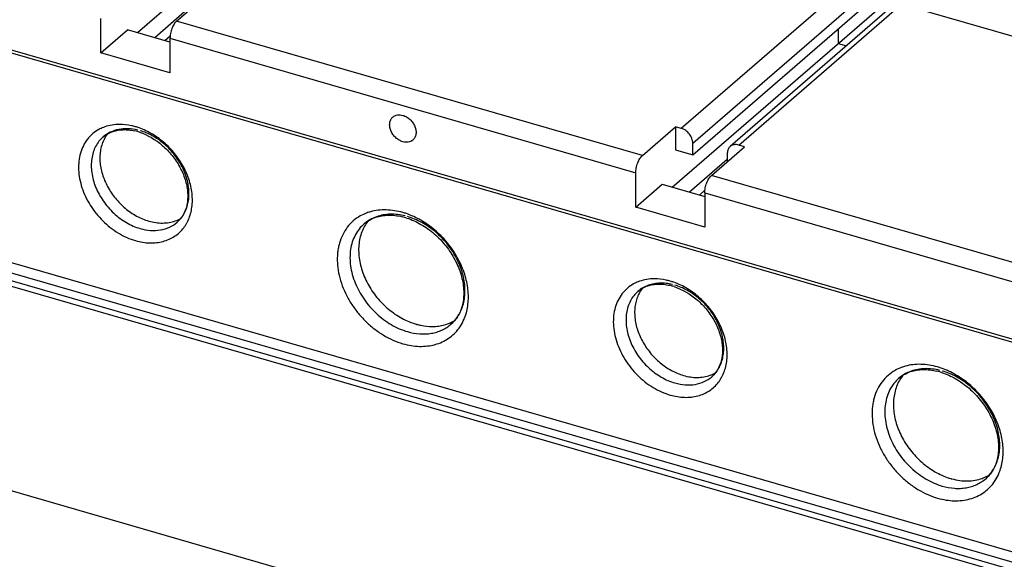
# Model space of a CAD drawing. Units: inches. Extents: x 0 to 34, y -25 to 22.
# Drawn here: x 26.8 to 29.1, y 13.3 to 14.5 of the extents above; entities that cross this region are included whole.
import ezdxf

# ---------------------------------------------------------------- set-up
doc = ezdxf.new("R2010")
doc.units = ezdxf.units.IN
doc.header["$LTSCALE"] = 1.87
doc.header["$MEASUREMENT"] = 0
doc.layers.get('0').update_dxf_attribs({"linetype": 'CONTINUOUS'})

msp = doc.modelspace()

# ---------------------------------------------------------------- linework, layer by layer
at = {"color": 6, "linetype": 'Continuous'}
for p, q in [((28.5811, 15.824), (27.0693, 14.5147)), ((29.9789, 15.5474), (28.4749, 14.245)), ((28.3865, 14.2254), (29.8904, 15.5278)), ((28.3377, 14.1486), (29.8495, 15.4578)), ((25.8644, 14.7284), (29.533, 13.6694)), ((25.878, 14.7313), (29.5194, 13.6801)), ((27.1621, 14.5425), (27.2408, 14.6107)), ((27.1999, 14.5806), (27.1102, 14.5029)), ((28.8814, 14.5826), (30.0134, 14.2558)), ((26.9827, 14.467), (26.9827, 14.5488)), ((26.9827, 14.467), (27.0457, 14.5215)), ((27.1464, 14.4925), (27.0457, 14.5215)), ((27.1339, 14.4961), (27.147, 14.5074)), ((28.7314, 14.5241), (28.7314, 14.4895)), ((27.1464, 14.5016), (27.1464, 14.4197)), ((28.7314, 14.4895), (28.7508, 14.4839)), ((27.1464, 14.4197), (26.9827, 14.467)), ((28.2668, 14.2236), (28.3455, 14.2918)), ((28.3455, 14.2918), (28.3455, 14.2372)), ((28.3592, 14.2878), (28.3455, 14.2918)), ((28.3865, 14.2254), (28.3865, 14.2527)), ((28.5092, 14.2445), (28.4956, 14.2485)), ((29.533, 13.1716), (25.8644, 14.2306)), ((28.3455, 14.2372), (28.3865, 14.2254)), ((28.4305, 14.1763), (28.5092, 14.2445)), ((28.4683, 14.2291), (28.4683, 14.2091)), ((25.8575, 14.209), (29.4989, 13.1578)), ((28.4683, 14.2144), (28.3786, 14.1368)), ((29.4989, 13.1387), (25.8575, 14.1899)), ((28.2511, 14.1008), (28.2511, 14.1827)), ((28.2511, 14.1008), (28.314, 14.1554)), ((28.314, 14.1554), (28.4147, 14.1263)), ((28.4022, 14.1299), (28.4153, 14.1413)), ((28.4147, 14.1354), (28.4147, 14.0536)), ((28.4147, 14.0536), (28.2511, 14.1008)), ((26.2011, 14.078), (29.1333, 13.2315)), ((29.1047, 12.7543), (26.2297, 13.5842))]:
    msp.add_line(p, q, dxfattribs=at)
at = {"color": 9, "linetype": 'Continuous'}
for p, q in [((29.8631, 15.5903), (28.3592, 14.2878)), ((28.3865, 14.2527), (29.8904, 15.5551)), ((28.4956, 14.2485), (29.9995, 15.5509)), ((28.2668, 14.2236), (27.1621, 14.5425)), ((27.1464, 14.5016), (28.2511, 14.1827)), ((29.5488, 13.8535), (28.4305, 14.1763)), ((28.4147, 14.1354), (29.533, 13.8126)), ((28.2563, 13.9016), (28.2563, 13.9015))]:
    msp.add_line(p, q, dxfattribs=at)
at = {"color": 6, "linetype": 'Continuous'}
for centre, radius, start, end in [((27.0605, 14.2262), 0.079, 141.7045, 152.1495), ((27.0347, 14.1602), 0.1251, 73.8825, 77.0423), ((27.0332, 14.1548), 0.1307, 71.885, 73.894), ((27.1321, 14.1438), 0.0798, 289.7216, 299.8239), ((27.6626, 13.9347), 0.1479, 73.8874, 76.5511), ((27.6609, 13.929), 0.1539, 72.158, 73.8951), ((28.3289, 13.86), 0.079, 141.7045, 152.1495), ((28.3031, 13.794), 0.1251, 73.8825, 77.0423), ((28.3015, 13.7886), 0.1307, 71.885, 73.894), ((27.7552, 13.8876), 0.0864, 327.6975, 331.6541), ((27.7721, 13.969), 0.1511, 253.8974, 254.6543), ((27.7681, 13.9355), 0.1172, 270.4349, 273.9402), ((28.4004, 13.7777), 0.0798, 289.7216, 299.8239), ((28.9309, 13.5686), 0.1479, 73.8874, 76.5511), ((28.9293, 13.5628), 0.1539, 72.158, 73.8951), ((29.0236, 13.5214), 0.0864, 327.6975, 331.6541), ((29.0405, 13.6029), 0.1511, 253.8974, 254.6543)]:
    msp.add_arc(centre, radius, start, end, dxfattribs=at)
at = {"color": 9, "linetype": 'Continuous'}
for centre, radius, start, end in [((27.0218, 14.1443), 0.1537, 70.569, 73.8729), ((27.652, 13.9827), 0.1117, 105.5871, 107.8603), ((27.6501, 13.9199), 0.1755, 71.0358, 73.9054), ((27.1053, 14.1084), 0.0925, 322.7464, 331.304), ((27.1024, 14.1101), 0.096, 331.2451, 331.985), ((28.2902, 13.7782), 0.1537, 70.569, 73.8729), ((27.7499, 13.8941), 0.0948, 327.8258, 332.27), ((27.7539, 13.8914), 0.0899, 310.951, 326.0415), ((27.7512, 13.8934), 0.0933, 325.9675, 327.8225), ((27.7346, 13.8824), 0.1189, 336.8888, 342.5865), ((28.9204, 13.6166), 0.1117, 105.5871, 107.8603), ((28.9184, 13.5537), 0.1755, 71.0358, 73.9054), ((28.3737, 13.7422), 0.0925, 322.7464, 331.304), ((28.3707, 13.744), 0.096, 331.2451, 331.985), ((29.0223, 13.5252), 0.0899, 310.951, 326.0415), ((29.0195, 13.5272), 0.0933, 325.9675, 327.8225), ((29.0183, 13.528), 0.0948, 327.8258, 332.27), ((29.0029, 13.5162), 0.1189, 336.8888, 342.5865)]:
    msp.add_arc(centre, radius, start, end, dxfattribs=at)
at = {"color": 6, "linetype": 'Continuous'}
for points, knots in [([(27.1621, 14.5425), (27.161, 14.5415), (27.1588, 14.5392), (27.1559, 14.5351), (27.1532, 14.5302), (27.1509, 14.5248), (27.1489, 14.519), (27.1475, 14.5131), (27.1466, 14.5073), (27.1464, 14.5034), (27.1464, 14.5016)], [0, 0, 0, 0, 0.09844, 0.211391, 0.335933, 0.468578, 0.605498, 0.742598, 0.875637, 1, 1, 1, 1]), ([(27.675, 14.3149), (27.6765, 14.3162), (27.6799, 14.3184), (27.6858, 14.3201), (27.6922, 14.3203), (27.6965, 14.3195), (27.6987, 14.3189)], [0, 0, 0, 0, 0.233185, 0.474462, 0.729681, 1, 1, 1, 1]), ([(27.6987, 14.3189), (27.7018, 14.318), (27.7079, 14.3153), (27.716, 14.3093), (27.7227, 14.3015), (27.7275, 14.2926), (27.7301, 14.2833), (27.7302, 14.2743), (27.7277, 14.2662), (27.7244, 14.2619), (27.7224, 14.2602)], [0, 0, 0, 0, 0.128696, 0.264265, 0.402114, 0.537554, 0.666235, 0.785616, 0.895744, 1, 1, 1, 1]), ([(27.6987, 14.2562), (27.6956, 14.2571), (27.6895, 14.2598), (27.6815, 14.2658), (27.6748, 14.2736), (27.6699, 14.2825), (27.6673, 14.2918), (27.6672, 14.3008), (27.6697, 14.3089), (27.6731, 14.3132), (27.675, 14.3149)], [0, 0, 0, 0, 0.128696, 0.264265, 0.402114, 0.537554, 0.666235, 0.785616, 0.895744, 1, 1, 1, 1]), ([(26.9879, 14.2677), (26.9913, 14.2706), (26.9987, 14.2758), (27.0071, 14.2795), (27.0115, 14.2809)], [0, 0, 0, 0, 0.490621, 1, 1, 1, 1]), ([(27.0115, 14.2809), (27.0152, 14.2821), (27.0232, 14.2841), (27.0358, 14.2852), (27.0492, 14.2847), (27.0582, 14.2831), (27.0628, 14.2821)], [0, 0, 0, 0, 0.230068, 0.472462, 0.729136, 1, 1, 1, 1]), ([(27.0738, 14.279), (27.0937, 14.2725), (27.1172, 14.2584), (27.1404, 14.2365), (27.1551, 14.2199), (27.1703, 14.1972), (27.181, 14.1725), (27.1862, 14.1526), (27.1883, 14.1382), (27.1887, 14.1243), (27.1872, 14.1072), (27.1836, 14.095), (27.1801, 14.0878)], [0, 0, 0, 0, 0.259209, 0.327783, 0.396707, 0.533267, 0.664822, 0.727635, 0.787903, 0.84536, 0.899812, 1, 1, 1, 1]), ([(28.3865, 14.2527), (28.3865, 14.2564), (28.3848, 14.2642), (28.3789, 14.2747), (28.3702, 14.2831), (28.3629, 14.2868), (28.3592, 14.2878)], [0, 0, 0, 0, 0.238044, 0.49439, 0.753882, 1, 1, 1, 1]), ([(26.9907, 14.263), (26.9887, 14.2592), (26.9851, 14.251), (26.9816, 14.2379), (26.98, 14.2239), (26.9801, 14.2042), (26.9851, 14.1787), (26.9955, 14.1542), (27.0068, 14.1355), (27.0168, 14.1221), (27.0279, 14.1097), (27.0441, 14.0948), (27.0663, 14.0795), (27.0861, 14.0712), (27.096, 14.0683)], [0, 0, 0, 0, 0.052781, 0.107247, 0.163674, 0.222193, 0.345153, 0.474937, 0.541633, 0.608925, 0.676352, 0.743441, 0.874806, 1, 1, 1, 1]), ([(27.7224, 14.2602), (27.7209, 14.2589), (27.7175, 14.2567), (27.7116, 14.255), (27.7052, 14.2548), (27.7009, 14.2556), (27.6987, 14.2562)], [0, 0, 0, 0, 0.233185, 0.474462, 0.729681, 1, 1, 1, 1]), ([(28.4956, 14.2485), (28.4937, 14.249), (28.4899, 14.2497), (28.4843, 14.2495), (28.4792, 14.248), (28.4762, 14.2461), (28.475, 14.245)], [0, 0, 0, 0, 0.270484, 0.525758, 0.766906, 1, 1, 1, 1]), ([(28.2511, 14.1827), (28.2511, 14.1845), (28.2513, 14.1884), (28.2522, 14.1942), (28.2536, 14.2001), (28.2556, 14.2059), (28.2579, 14.2113), (28.2606, 14.2162), (28.2635, 14.2203), (28.2657, 14.2226), (28.2668, 14.2236)], [0, 0, 0, 0, 0.124362, 0.257401, 0.3945, 0.53142, 0.664065, 0.788608, 0.90156, 1, 1, 1, 1]), ([(28.475, 14.245), (28.4739, 14.2441), (28.472, 14.2419), (28.4698, 14.2381), (28.4686, 14.2337), (28.4683, 14.2306), (28.4683, 14.2291)], [0, 0, 0, 0, 0.237306, 0.480555, 0.734339, 1, 1, 1, 1]), ([(28.4147, 14.1354), (28.4147, 14.1373), (28.4149, 14.1411), (28.4158, 14.147), (28.4173, 14.1529), (28.4192, 14.1587), (28.4216, 14.1641), (28.4243, 14.1689), (28.4272, 14.173), (28.4293, 14.1754), (28.4305, 14.1763)], [0, 0, 0, 0, 0.124371, 0.257429, 0.394524, 0.531422, 0.66405, 0.788591, 0.901555, 1, 1, 1, 1]), ([(27.1801, 14.0878), (27.1781, 14.0834), (27.1731, 14.0753), (27.1667, 14.0683), (27.1632, 14.0653)], [0, 0, 0, 0, 0.51012, 1, 1, 1, 1]), ([(27.6346, 14.0773), (27.6392, 14.0789), (27.6489, 14.0812), (27.6643, 14.0826), (27.6805, 14.0818), (27.6914, 14.0799), (27.697, 14.0786)], [0, 0, 0, 0, 0.230873, 0.473556, 0.729992, 1, 1, 1, 1]), ([(27.096, 14.0683), (27.1015, 14.0667), (27.1123, 14.0644), (27.1286, 14.0631), (27.1443, 14.0645), (27.1543, 14.067), (27.159, 14.0687)], [0, 0, 0, 0, 0.265119, 0.52009, 0.764542, 1, 1, 1, 1]), ([(27.6172, 14.0692), (27.6161, 14.0679), (27.6121, 14.0628), (27.6086, 14.0573), (27.6063, 14.053)], [0, 0, 0, 0, 0.248069, 1, 1, 1, 1]), ([(27.6066, 14.0616), (27.6106, 14.065), (27.6195, 14.0712), (27.6294, 14.0756), (27.6346, 14.0773)], [0, 0, 0, 0, 0.491541, 1, 1, 1, 1]), ([(27.7081, 14.0754), (27.7197, 14.0717), (27.7429, 14.0612), (27.7742, 14.0386), (27.8016, 14.01), (27.8231, 13.9771), (27.8376, 13.9422), (27.8432, 13.9124), (27.8433, 13.8898), (27.8413, 13.8741), (27.8374, 13.8597), (27.8335, 13.8507), (27.8312, 13.8466)], [0, 0, 0, 0, 0.126784, 0.260807, 0.398173, 0.534536, 0.665678, 0.788007, 0.845194, 0.89948, 0.950939, 1, 1, 1, 1]), ([(27.6063, 14.053), (27.6039, 14.0484), (27.5997, 14.0388), (27.5956, 14.0234), (27.5937, 14.0069), (27.5939, 13.9837), (27.5997, 13.9537), (27.6119, 13.9249), (27.6252, 13.9029), (27.6369, 13.8872), (27.6501, 13.8725), (27.6692, 13.855), (27.6903, 13.8404), (27.7129, 13.8296), (27.7244, 13.8255), (27.7302, 13.8239)], [0, 0, 0, 0, 0.052772, 0.107227, 0.163644, 0.222152, 0.34509, 0.47485, 0.541534, 0.608813, 0.676228, 0.743305, 0.874646, 0.938306, 1, 1, 1, 1]), ([(28.2798, 13.9148), (28.2836, 13.916), (28.2916, 13.9179), (28.3042, 13.9191), (28.3175, 13.9185), (28.3265, 13.917), (28.3311, 13.9159)], [0, 0, 0, 0, 0.230068, 0.472462, 0.729136, 1, 1, 1, 1]), ([(28.2591, 13.8969), (28.257, 13.893), (28.2535, 13.8849), (28.25, 13.8717), (28.2483, 13.8578), (28.2485, 13.8381), (28.2534, 13.8125), (28.2638, 13.788), (28.2752, 13.7694), (28.2851, 13.756), (28.2963, 13.7435), (28.3125, 13.7286), (28.3347, 13.7134), (28.3544, 13.705), (28.3644, 13.7022)], [0, 0, 0, 0, 0.052781, 0.107247, 0.163674, 0.222193, 0.345153, 0.474937, 0.541633, 0.608925, 0.676352, 0.743441, 0.874806, 1, 1, 1, 1]), ([(28.2563, 13.9015), (28.2596, 13.9044), (28.2671, 13.9097), (28.2754, 13.9133), (28.2798, 13.9148)], [0, 0, 0, 0, 0.490621, 1, 1, 1, 1]), ([(28.3422, 13.9128), (28.362, 13.9063), (28.3855, 13.8923), (28.4088, 13.8703), (28.4235, 13.8537), (28.4387, 13.8311), (28.4493, 13.8064), (28.4545, 13.7865), (28.4567, 13.772), (28.4571, 13.7581), (28.4556, 13.7411), (28.452, 13.7289), (28.4485, 13.7216)], [0, 0, 0, 0, 0.259209, 0.327783, 0.396707, 0.533267, 0.664822, 0.727635, 0.787903, 0.84536, 0.899812, 1, 1, 1, 1]), ([(27.8043, 13.8244), (27.8059, 13.8249), (27.8121, 13.8274), (27.8181, 13.8304), (27.8224, 13.8331)], [0, 0, 0, 0, 0.252582, 1, 1, 1, 1]), ([(27.8282, 13.8414), (27.8261, 13.838), (27.8214, 13.8317), (27.8158, 13.826), (27.8128, 13.8235)], [0, 0, 0, 0, 0.505393, 1, 1, 1, 1]), ([(27.7321, 13.8233), (27.7352, 13.8225), (27.7473, 13.8196), (27.7598, 13.8182), (27.769, 13.8183)], [0, 0, 0, 0, 0.257211, 1, 1, 1, 1]), ([(27.7761, 13.8186), (27.781, 13.8189), (27.7906, 13.8202), (27.7999, 13.8228), (27.8043, 13.8244)], [0, 0, 0, 0, 0.507233, 1, 1, 1, 1]), ([(28.4485, 13.7216), (28.4464, 13.7173), (28.4415, 13.7091), (28.435, 13.7022), (28.4315, 13.6992)], [0, 0, 0, 0, 0.51012, 1, 1, 1, 1]), ([(28.875, 13.6954), (28.879, 13.6989), (28.8878, 13.7051), (28.8977, 13.7094), (28.9029, 13.7112)], [0, 0, 0, 0, 0.491541, 1, 1, 1, 1]), ([(28.9029, 13.7112), (28.9075, 13.7127), (28.9173, 13.7151), (28.9326, 13.7165), (28.9488, 13.7157), (28.9598, 13.7137), (28.9653, 13.7124)], [0, 0, 0, 0, 0.230873, 0.473556, 0.729992, 1, 1, 1, 1]), ([(28.9764, 13.7093), (28.9881, 13.7055), (29.0112, 13.6951), (29.0426, 13.6725), (29.0699, 13.6439), (29.0915, 13.611), (29.106, 13.576), (29.1115, 13.5463), (29.1116, 13.5236), (29.1097, 13.508), (29.1057, 13.4935), (29.1018, 13.4846), (29.0996, 13.4804)], [0, 0, 0, 0, 0.126784, 0.260807, 0.398173, 0.534536, 0.665678, 0.788007, 0.845194, 0.89948, 0.950939, 1, 1, 1, 1]), ([(28.3644, 13.7022), (28.3698, 13.7006), (28.3807, 13.6982), (28.397, 13.697), (28.4127, 13.6983), (28.4227, 13.7009), (28.4274, 13.7026)], [0, 0, 0, 0, 0.265119, 0.52009, 0.764542, 1, 1, 1, 1]), ([(28.8746, 13.6868), (28.8722, 13.6823), (28.8681, 13.6727), (28.864, 13.6572), (28.862, 13.6408), (28.8622, 13.6176), (28.868, 13.5876), (28.8803, 13.5588), (28.8936, 13.5368), (28.9053, 13.521), (28.9185, 13.5064), (28.9375, 13.4889), (28.9587, 13.4743), (28.9813, 13.4635), (28.9928, 13.4594), (28.9986, 13.4577)], [0, 0, 0, 0, 0.052772, 0.107227, 0.163644, 0.222152, 0.34509, 0.47485, 0.541534, 0.608813, 0.676228, 0.743305, 0.874646, 0.938306, 1, 1, 1, 1]), ([(28.8855, 13.703), (28.8845, 13.7018), (28.8804, 13.6967), (28.8769, 13.6912), (28.8746, 13.6868)], [0, 0, 0, 0, 0.248069, 1, 1, 1, 1]), ([(29.0966, 13.4753), (29.0944, 13.4719), (29.0897, 13.4655), (29.0841, 13.4599), (29.0812, 13.4573)], [0, 0, 0, 0, 0.505393, 1, 1, 1, 1]), ([(29.0005, 13.4572), (29.0067, 13.4555), (29.0192, 13.4529), (29.0379, 13.4517), (29.0558, 13.4533), (29.0673, 13.4563), (29.0727, 13.4582)], [0, 0, 0, 0, 0.264808, 0.519622, 0.76418, 1, 1, 1, 1]), ([(29.0727, 13.4582), (29.0743, 13.4588), (29.0805, 13.4612), (29.0865, 13.4643), (29.0907, 13.467)], [0, 0, 0, 0, 0.252582, 1, 1, 1, 1])]:
    msp.add_open_spline(points, degree=3, knots=knots, dxfattribs=at)
at = {"color": 9, "linetype": 'Continuous'}
for points, knots in [([(27.0269, 14.2975), (27.0209, 14.2975), (27.009, 14.2965), (26.9975, 14.2936), (26.992, 14.2917)], [0, 0, 0, 0, 0.509231, 1, 1, 1, 1]), ([(27.0645, 14.292), (27.0614, 14.2929), (27.0491, 14.296), (27.0363, 14.2975), (27.0269, 14.2975)], [0, 0, 0, 0, 0.257316, 1, 1, 1, 1]), ([(26.9778, 14.2854), (26.9725, 14.2825), (26.9626, 14.2757), (26.9501, 14.2626), (26.9404, 14.2471), (26.9335, 14.2294), (26.9298, 14.2102), (26.9292, 14.1897), (26.9317, 14.1685), (26.9373, 14.147), (26.9458, 14.1258), (26.9571, 14.1054), (26.9709, 14.0861), (26.9919, 14.0627), (27.0166, 14.0433), (27.0436, 14.0291), (27.0575, 14.0239), (27.0645, 14.0219)], [0, 0, 0, 0, 0.052432, 0.104824, 0.15812, 0.213089, 0.270309, 0.330149, 0.392635, 0.457556, 0.524555, 0.593146, 0.662671, 0.732401, 0.86951, 0.935943, 1, 1, 1, 1]), ([(26.992, 14.2917), (26.9908, 14.2913), (26.9859, 14.2895), (26.9812, 14.2873), (26.9778, 14.2854)], [0, 0, 0, 0, 0.252164, 1, 1, 1, 1]), ([(27.0698, 14.2839), (27.0623, 14.2857), (27.0472, 14.2879), (27.025, 14.2863), (27.0047, 14.2797), (26.993, 14.2721), (26.9879, 14.2677)], [0, 0, 0, 0, 0.269474, 0.523677, 0.765317, 1, 1, 1, 1]), ([(27.1871, 14.065), (27.1894, 14.0694), (27.1934, 14.0786), (27.1989, 14.0986), (27.2006, 14.126), (27.1957, 14.1539), (27.1882, 14.1762), (27.1807, 14.1929), (27.1714, 14.209), (27.1571, 14.2296), (27.1399, 14.2481), (27.1206, 14.2639), (27.1005, 14.2774), (27.0841, 14.2853), (27.073, 14.2893)], [0, 0, 0, 0, 0.052711, 0.107023, 0.22125, 0.343525, 0.407403, 0.472733, 0.539174, 0.606316, 0.740783, 0.807405, 0.87309, 1, 1, 1, 1]), ([(27.181, 14.0879), (27.183, 14.0918), (27.1865, 14.0999), (27.19, 14.1131), (27.1916, 14.127), (27.1914, 14.1467), (27.1864, 14.1722), (27.176, 14.1967), (27.1647, 14.2153), (27.1547, 14.2287), (27.1436, 14.2411), (27.1274, 14.256), (27.1052, 14.2712), (27.0855, 14.2796), (27.0756, 14.2824)], [0, 0, 0, 0, 0.052802, 0.107292, 0.163743, 0.222283, 0.345277, 0.475073, 0.541767, 0.609049, 0.676461, 0.743531, 0.874845, 1, 1, 1, 1]), ([(26.9879, 14.2677), (26.9843, 14.2645), (26.9776, 14.2575), (26.9696, 14.2452), (26.9639, 14.2312), (26.9591, 14.2105), (26.9594, 14.1881), (26.964, 14.1656), (26.9698, 14.1485), (26.9778, 14.1317), (26.9877, 14.1156), (26.9994, 14.1006), (27.0126, 14.0868), (27.0271, 14.0747), (27.0426, 14.0645), (27.0587, 14.0563), (27.0699, 14.0522), (27.0756, 14.0506)], [0, 0, 0, 0, 0.051834, 0.104464, 0.158597, 0.214755, 0.333925, 0.39725, 0.462663, 0.529769, 0.598057, 0.666958, 0.735852, 0.804125, 0.871252, 0.936736, 1, 1, 1, 1]), ([(27.1632, 14.0653), (27.1668, 14.0684), (27.1735, 14.0755), (27.1787, 14.0836), (27.181, 14.0879)], [0, 0, 0, 0, 0.496195, 1, 1, 1, 1]), ([(27.6177, 14.0891), (27.616, 14.0885), (27.6091, 14.0861), (27.6025, 14.083), (27.5978, 14.0803)], [0, 0, 0, 0, 0.252707, 1, 1, 1, 1]), ([(27.6987, 14.0884), (27.6921, 14.0903), (27.679, 14.0932), (27.6593, 14.0951), (27.6402, 14.0943), (27.6279, 14.092), (27.622, 14.0903)], [0, 0, 0, 0, 0.263572, 0.518168, 0.763351, 1, 1, 1, 1]), ([(27.704, 14.0804), (27.6981, 14.0819), (27.6864, 14.084), (27.6688, 14.0848), (27.6519, 14.0832), (27.6411, 14.0803), (27.636, 14.0785)], [0, 0, 0, 0, 0.264082, 0.518559, 0.763383, 1, 1, 1, 1]), ([(27.8481, 13.8468), (27.8514, 13.8573), (27.8553, 13.8802), (27.8534, 13.9094), (27.8483, 13.9332), (27.8425, 13.9513), (27.8349, 13.9692), (27.8256, 13.9867), (27.8147, 14.0034), (27.7983, 14.0246), (27.7746, 14.0482), (27.7425, 14.0708), (27.719, 14.0817), (27.7071, 14.0858)], [0, 0, 0, 0, 0.109575, 0.226517, 0.287778, 0.35062, 0.414811, 0.480096, 0.546165, 0.612655, 0.745244, 0.875159, 1, 1, 1, 1]), ([(27.0756, 14.0506), (27.0836, 14.0483), (27.0996, 14.0452), (27.1235, 14.0461), (27.1452, 14.0526), (27.1577, 14.0606), (27.1632, 14.0653)], [0, 0, 0, 0, 0.270862, 0.525691, 0.766718, 1, 1, 1, 1]), ([(27.5978, 14.0803), (27.5918, 14.0769), (27.5805, 14.069), (27.5663, 14.0539), (27.5553, 14.0359), (27.5489, 14.0191), (27.5456, 14.0048), (27.5439, 13.9935), (27.5431, 13.9819), (27.5433, 13.9659), (27.5459, 13.9454), (27.5524, 13.9208), (27.5623, 13.8965), (27.5753, 13.8731), (27.5911, 13.851), (27.6094, 13.8308), (27.6297, 13.8129), (27.6517, 13.7978), (27.6747, 13.7857), (27.6907, 13.7798), (27.6987, 13.7775)], [0, 0, 0, 0, 0.052374, 0.104742, 0.15804, 0.213068, 0.241431, 0.270405, 0.300023, 0.33031, 0.392827, 0.457779, 0.524766, 0.593301, 0.662769, 0.732451, 0.801612, 0.869641, 0.935991, 1, 1, 1, 1]), ([(27.6066, 14.0616), (27.6024, 14.0579), (27.5945, 14.0496), (27.5851, 14.035), (27.5783, 14.0186), (27.5727, 13.9942), (27.573, 13.9679), (27.5785, 13.9415), (27.5854, 13.9213), (27.5947, 13.9016), (27.6064, 13.8827), (27.6201, 13.865), (27.6357, 13.8488), (27.6527, 13.8346), (27.6709, 13.8225), (27.6899, 13.8128), (27.7031, 13.808), (27.7097, 13.8061)], [0, 0, 0, 0, 0.051834, 0.104464, 0.158597, 0.214755, 0.333925, 0.39725, 0.462663, 0.529769, 0.598057, 0.666958, 0.735852, 0.804125, 0.871252, 0.936736, 1, 1, 1, 1]), ([(27.636, 14.0785), (27.6306, 14.0766), (27.6202, 14.0719), (27.6109, 14.0652), (27.6066, 14.0616)], [0, 0, 0, 0, 0.503793, 1, 1, 1, 1]), ([(27.8338, 13.85), (27.8362, 13.8546), (27.8403, 13.8642), (27.8443, 13.8797), (27.8463, 13.8961), (27.846, 13.9193), (27.8402, 13.9493), (27.8279, 13.978), (27.8146, 14), (27.8029, 14.0157), (27.7897, 14.0303), (27.7707, 14.0478), (27.7495, 14.0623), (27.727, 14.0732), (27.7155, 14.0772), (27.7097, 14.0789)], [0, 0, 0, 0, 0.052793, 0.107272, 0.163713, 0.222242, 0.345214, 0.474987, 0.541668, 0.608938, 0.676338, 0.743395, 0.874685, 0.938323, 1, 1, 1, 1]), ([(27.0645, 14.0219), (27.0701, 14.0203), (27.0813, 14.0178), (27.0981, 14.0161), (27.1144, 14.0167), (27.1299, 14.0196), (27.1444, 14.0246), (27.1576, 14.0318), (27.1694, 14.041), (27.176, 14.0484), (27.179, 14.0524)], [0, 0, 0, 0, 0.138401, 0.272207, 0.401068, 0.525514, 0.64646, 0.764966, 0.882308, 1, 1, 1, 1]), ([(28.2461, 13.9193), (28.2409, 13.9164), (28.231, 13.9096), (28.2185, 13.8965), (28.2087, 13.8809), (28.2019, 13.8633), (28.1981, 13.844), (28.1975, 13.8235), (28.2001, 13.8023), (28.2056, 13.7809), (28.2142, 13.7597), (28.2255, 13.7392), (28.2392, 13.7199), (28.2602, 13.6965), (28.2849, 13.6771), (28.3119, 13.663), (28.3259, 13.6578), (28.3329, 13.6558)], [0, 0, 0, 0, 0.052432, 0.104824, 0.15812, 0.213089, 0.270309, 0.330149, 0.392635, 0.457556, 0.524555, 0.593146, 0.662671, 0.732401, 0.86951, 0.935943, 1, 1, 1, 1]), ([(28.2603, 13.9256), (28.2591, 13.9251), (28.2542, 13.9233), (28.2495, 13.9211), (28.2461, 13.9193)], [0, 0, 0, 0, 0.252164, 1, 1, 1, 1]), ([(28.2953, 13.9313), (28.2892, 13.9313), (28.2774, 13.9304), (28.2658, 13.9275), (28.2603, 13.9256)], [0, 0, 0, 0, 0.509231, 1, 1, 1, 1]), ([(28.3382, 13.9178), (28.3332, 13.919), (28.3234, 13.9207), (28.3087, 13.9213), (28.2945, 13.9199), (28.2855, 13.9175), (28.2812, 13.916)], [0, 0, 0, 0, 0.263904, 0.518299, 0.763186, 1, 1, 1, 1]), ([(28.3329, 13.9258), (28.3297, 13.9267), (28.3174, 13.9298), (28.3047, 13.9313), (28.2953, 13.9313)], [0, 0, 0, 0, 0.257316, 1, 1, 1, 1]), ([(28.4555, 13.6989), (28.4578, 13.7032), (28.4618, 13.7124), (28.4673, 13.7324), (28.4689, 13.7599), (28.4641, 13.7877), (28.4566, 13.81), (28.449, 13.8267), (28.4398, 13.8429), (28.4254, 13.8634), (28.4083, 13.882), (28.389, 13.8978), (28.3689, 13.9113), (28.3525, 13.9192), (28.3413, 13.9231)], [0, 0, 0, 0, 0.052711, 0.107023, 0.22125, 0.343525, 0.407403, 0.472733, 0.539174, 0.606316, 0.740783, 0.807405, 0.87309, 1, 1, 1, 1]), ([(28.2563, 13.9015), (28.2527, 13.8984), (28.246, 13.8914), (28.238, 13.879), (28.2322, 13.865), (28.2275, 13.8443), (28.2277, 13.8219), (28.2324, 13.7995), (28.2382, 13.7823), (28.2461, 13.7656), (28.2561, 13.7495), (28.2677, 13.7344), (28.281, 13.7207), (28.2955, 13.7086), (28.3109, 13.6983), (28.3271, 13.6901), (28.3383, 13.686), (28.3439, 13.6844)], [0, 0, 0, 0, 0.051834, 0.104464, 0.158597, 0.214755, 0.333925, 0.39725, 0.462663, 0.529769, 0.598057, 0.666958, 0.735852, 0.804125, 0.871252, 0.936736, 1, 1, 1, 1]), ([(28.2812, 13.916), (28.2767, 13.9143), (28.2678, 13.9103), (28.2599, 13.9047), (28.2563, 13.9016)], [0, 0, 0, 0, 0.503793, 1, 1, 1, 1]), ([(28.4494, 13.7218), (28.4514, 13.7256), (28.4549, 13.7338), (28.4583, 13.7469), (28.46, 13.7609), (28.4598, 13.7806), (28.4548, 13.8061), (28.4444, 13.8305), (28.433, 13.8492), (28.4231, 13.8626), (28.4119, 13.875), (28.3957, 13.8899), (28.3736, 13.9051), (28.3538, 13.9134), (28.3439, 13.9163)], [0, 0, 0, 0, 0.052802, 0.107292, 0.163743, 0.222283, 0.345277, 0.475073, 0.541767, 0.609049, 0.676461, 0.743531, 0.874845, 1, 1, 1, 1]), ([(27.8319, 13.8144), (27.8331, 13.816), (27.8377, 13.8228), (27.8416, 13.83), (27.844, 13.8357)], [0, 0, 0, 0, 0.247224, 1, 1, 1, 1]), ([(27.6987, 13.7775), (27.7052, 13.7756), (27.7183, 13.7727), (27.738, 13.7708), (27.7571, 13.7716), (27.7752, 13.775), (27.792, 13.7812), (27.8074, 13.7898), (27.8209, 13.8009), (27.8285, 13.8097), (27.8319, 13.8144)], [0, 0, 0, 0, 0.138461, 0.272221, 0.401048, 0.5254, 0.646178, 0.76462, 0.882077, 1, 1, 1, 1]), ([(27.7097, 13.8061), (27.7192, 13.8034), (27.7336, 13.8007), (27.7527, 13.8004), (27.7663, 13.8018), (27.7793, 13.8048), (27.7915, 13.8094), (27.8028, 13.8156), (27.8096, 13.8207), (27.8128, 13.8235)], [0, 0, 0, 0, 0.270438, 0.399871, 0.525321, 0.647302, 0.766501, 0.88376, 1, 1, 1, 1]), ([(28.4315, 13.6992), (28.4351, 13.7023), (28.4418, 13.7093), (28.4471, 13.7175), (28.4494, 13.7218)], [0, 0, 0, 0, 0.496195, 1, 1, 1, 1]), ([(28.8661, 13.7142), (28.8602, 13.7108), (28.8489, 13.7029), (28.8347, 13.6877), (28.8236, 13.6697), (28.8173, 13.6529), (28.8139, 13.6386), (28.8123, 13.6274), (28.8115, 13.6158), (28.8117, 13.5998), (28.8143, 13.5793), (28.8208, 13.5547), (28.8306, 13.5304), (28.8437, 13.5069), (28.8595, 13.4848), (28.8778, 13.4646), (28.8981, 13.4467), (28.92, 13.4316), (28.943, 13.4196), (28.959, 13.4137), (28.9671, 13.4113)], [0, 0, 0, 0, 0.052374, 0.104742, 0.15804, 0.213068, 0.241431, 0.270405, 0.300023, 0.33031, 0.392827, 0.457779, 0.524766, 0.593301, 0.662769, 0.732451, 0.801612, 0.869641, 0.935991, 1, 1, 1, 1]), ([(28.8861, 13.7229), (28.8844, 13.7223), (28.8775, 13.7199), (28.8708, 13.7168), (28.8661, 13.7142)], [0, 0, 0, 0, 0.252707, 1, 1, 1, 1]), ([(28.9043, 13.7124), (28.899, 13.7105), (28.8886, 13.7057), (28.8792, 13.6991), (28.875, 13.6954)], [0, 0, 0, 0, 0.503793, 1, 1, 1, 1]), ([(28.9671, 13.7223), (28.9605, 13.7242), (28.9474, 13.7271), (28.9277, 13.729), (28.9085, 13.7282), (28.8962, 13.7258), (28.8903, 13.7242)], [0, 0, 0, 0, 0.263572, 0.518168, 0.763351, 1, 1, 1, 1]), ([(28.9724, 13.7143), (28.9665, 13.7157), (28.9547, 13.7179), (28.9371, 13.7187), (28.9202, 13.717), (28.9095, 13.7142), (28.9043, 13.7124)], [0, 0, 0, 0, 0.264082, 0.518559, 0.763383, 1, 1, 1, 1]), ([(29.1164, 13.4806), (29.1197, 13.4912), (29.1237, 13.514), (29.1218, 13.5432), (29.1166, 13.5671), (29.1109, 13.5852), (29.1033, 13.6031), (29.094, 13.6205), (29.0831, 13.6373), (29.0666, 13.6584), (29.043, 13.6821), (29.0109, 13.7047), (28.9874, 13.7156), (28.9754, 13.7196)], [0, 0, 0, 0, 0.109575, 0.226517, 0.287778, 0.35062, 0.414811, 0.480096, 0.546165, 0.612655, 0.745244, 0.875159, 1, 1, 1, 1]), ([(29.1021, 13.4839), (29.1045, 13.4884), (29.1086, 13.4981), (29.1127, 13.5135), (29.1146, 13.5299), (29.1144, 13.5531), (29.1085, 13.5831), (29.0963, 13.6119), (29.083, 13.6338), (29.0712, 13.6496), (29.0581, 13.6642), (29.039, 13.6817), (29.0179, 13.6962), (28.9954, 13.707), (28.9838, 13.7111), (28.9781, 13.7127)], [0, 0, 0, 0, 0.052793, 0.107272, 0.163713, 0.222242, 0.345214, 0.474987, 0.541668, 0.608938, 0.676338, 0.743395, 0.874685, 0.938323, 1, 1, 1, 1]), ([(28.3329, 13.6558), (28.3385, 13.6542), (28.3496, 13.6517), (28.3665, 13.65), (28.3828, 13.6506), (28.3983, 13.6534), (28.4128, 13.6585), (28.426, 13.6657), (28.4377, 13.6749), (28.4444, 13.6823), (28.4474, 13.6862)], [0, 0, 0, 0, 0.138401, 0.272207, 0.401068, 0.525514, 0.64646, 0.764966, 0.882308, 1, 1, 1, 1]), ([(28.3439, 13.6844), (28.3519, 13.6821), (28.368, 13.6791), (28.3918, 13.68), (28.4136, 13.6865), (28.4261, 13.6945), (28.4315, 13.6992)], [0, 0, 0, 0, 0.270862, 0.525691, 0.766718, 1, 1, 1, 1]), ([(28.875, 13.6954), (28.8707, 13.6917), (28.8629, 13.6835), (28.8535, 13.6689), (28.8467, 13.6525), (28.8411, 13.6281), (28.8414, 13.6018), (28.8469, 13.5754), (28.8537, 13.5552), (28.8631, 13.5354), (28.8747, 13.5165), (28.8885, 13.4988), (28.904, 13.4827), (28.9211, 13.4684), (28.9393, 13.4563), (28.9583, 13.4467), (28.9715, 13.4419), (28.9781, 13.44)], [0, 0, 0, 0, 0.051834, 0.104464, 0.158597, 0.214755, 0.333925, 0.39725, 0.462663, 0.529769, 0.598057, 0.666958, 0.735852, 0.804125, 0.871252, 0.936736, 1, 1, 1, 1]), ([(28.9781, 13.44), (28.9875, 13.4373), (29.0019, 13.4346), (29.021, 13.4342), (29.0347, 13.4357), (29.0477, 13.4387), (29.0599, 13.4433), (29.0712, 13.4495), (29.078, 13.4546), (29.0812, 13.4573)], [0, 0, 0, 0, 0.270438, 0.399871, 0.525321, 0.647302, 0.766501, 0.88376, 1, 1, 1, 1]), ([(29.1003, 13.4482), (29.1015, 13.4499), (29.1061, 13.4566), (29.1099, 13.4639), (29.1123, 13.4696)], [0, 0, 0, 0, 0.247224, 1, 1, 1, 1]), ([(28.9671, 13.4113), (28.9736, 13.4095), (28.9867, 13.4065), (29.0064, 13.4046), (29.0254, 13.4054), (29.0435, 13.4089), (29.0604, 13.415), (29.0757, 13.4237), (29.0892, 13.4348), (29.0969, 13.4435), (29.1003, 13.4482)], [0, 0, 0, 0, 0.138461, 0.272221, 0.401048, 0.5254, 0.646178, 0.76462, 0.882077, 1, 1, 1, 1])]:
    msp.add_open_spline(points, degree=3, knots=knots, dxfattribs=at)

doc.saveas('drawing.dxf')
